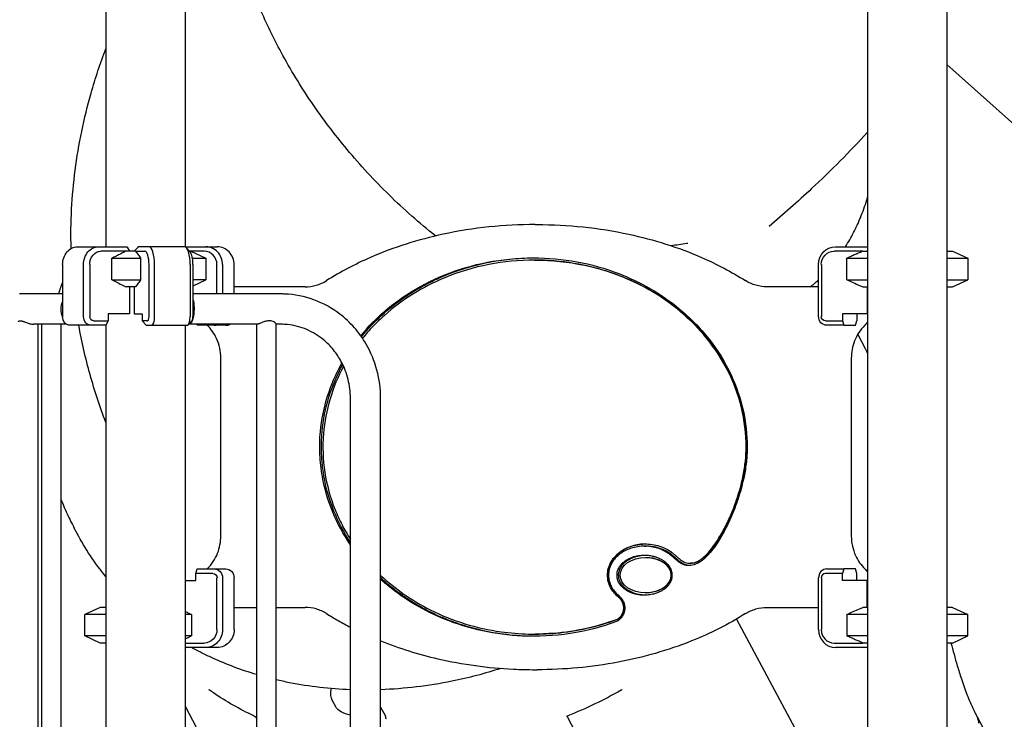
# Model space of a CAD drawing. Units: millimetres. Extents: x 0 to 59400, y 0 to 21000.
# Drawn here: x 38001 to 39107, y 5766 to 6552 of the extents above; entities that cross this region are included whole.
import ezdxf

# ---------------------------------------------------------------- set-up
doc = ezdxf.new("R2010")
doc.units = ezdxf.units.MM
doc.header["$LTSCALE"] = 15
doc.layers.add('P001', color=131, linetype='Continuous')

msp = doc.modelspace()

# ---------------------------------------------------------------- linework, layer by layer
at = {"layer": 'P001'}
for p, q in [((38097.6, 6711.8, 0), (38097.6, 6296.8, 0)), ((38186.6, 6711.8, 0), (38186.6, 6296.8, 0)), ((39042.5, 6711.8, 0), (39042.5, 5351.8, 0)), ((38953.5, 6701.8, 0), (38953.5, 5381.8, 0)), ((39042.5, 6501.4, 0), (39853.5, 5778.9, 0)), ((38580, 6321.8, 0), (38582.1, 6321.8, 0)), ((38065.7, 6296.8, 0), (38089.2, 6296.8, 0)), ((38089.2, 6296.8, 0), (38121.3, 6296.8, 0)), ((38121.7, 6296.4, 0), (38124.3, 6291.8, 0)), ((38133.8, 6296.4, 0), (38129.4, 6291.8, 0)), ((38146.2, 6296.8, 0), (38134.2, 6296.8, 0)), ((38186.2, 6296.8, 0), (38146.2, 6296.8, 0)), ((38186.6, 6296.8, 0), (38209.8, 6296.8, 0)), ((38192.4, 6291, 0), (38188.2, 6295.7, 0)), ((38209.8, 6296.8, 0), (38222.8, 6296.8, 0)), ((38917.4, 6296.8, 0), (38953.5, 6296.8, 0)), ((38120.3, 6291.8, 0), (38092, 6291.8, 0)), ((38104.5, 6259.8, 0), (38104.5, 6283.9, 0)), ((38104.5, 6283.9, 0), (38136.8, 6283.9, 0)), ((38130.9, 6291.8, 0), (38120.3, 6291.8, 0)), ((38130.9, 6291.8, 0), (38141.5, 6291.8, 0)), ((38136.8, 6259.8, 0), (38136.8, 6283.9, 0)), ((38193.1, 6291.8, 0), (38191.7, 6291.8, 0)), ((38193.1, 6291.8, 0), (38210.1, 6283.9, 0)), ((38208.2, 6291.8, 0), (38193.1, 6291.8, 0)), ((38195, 6283.9, 0), (38210.1, 6283.9, 0)), ((38210.1, 6283.9, 0), (38210.1, 6259.8, 0)), ((38948.3, 6291.8, 0), (38915.8, 6291.8, 0)), ((38930.3, 6259.8, 0), (38930.3, 6283.9, 0)), ((38930.3, 6283.9, 0), (38953.5, 6283.9, 0)), ((38948.3, 6291.8, 0), (38953.5, 6291.8, 0)), ((38953.5, 6293.9, 0), (38952.9, 6291.8, 0)), ((39042.5, 6291.8, 0), (39049, 6291.8, 0)), ((39042.5, 6283.9, 0), (39066, 6283.9, 0)), ((39049, 6291.8, 0), (39066, 6283.9, 0)), ((39066, 6283.9, 0), (39066, 6259.8, 0)), ((38049.1, 6276.8, 0), (38049.1, 6218.6, 0)), ((38072.6, 6218.6, 0), (38072.6, 6276.8, 0)), ((38079.5, 6276.8, 0), (38079.5, 6218.6, 0)), ((38146.1, 6276.8, 0), (38146.1, 6218.6, 0)), ((38152.4, 6218.6, 0), (38152.4, 6276.8, 0)), ((38192.3, 6276.8, 0), (38192.3, 6218.6, 0)), ((38195.6, 6218.6, 0), (38195.6, 6276.8, 0)), ((38222.5, 6243.8, 0), (38222.5, 6276.8, 0)), ((38228.8, 6276.8, 0), (38228.8, 6243.8, 0)), ((38241.8, 6243.8, 0), (38241.8, 6276.8, 0)), ((38579.3, 6281.8, 0), (38580, 6281.8, 0)), ((38898.3, 6218.6, 0), (38898.3, 6276.8, 0)), ((38901.6, 6276.8, 0), (38901.6, 6218.6, 0)), ((38104.5, 6259.8, 0), (38136.8, 6259.8, 0)), ((38130.9, 6251.8, 0), (38120.3, 6251.8, 0)), ((38124.3, 6251.8, 0), (38124.3, 6221.6, 0)), ((38129.4, 6251.8, 0), (38129.4, 6221.6, 0)), ((38210.1, 6259.8, 0), (38195.6, 6259.8, 0)), ((38195.6, 6253, 0), (38210.1, 6259.8, 0)), ((38321.5, 6251.8, 0), (38241.8, 6251.8, 0)), ((38898.3, 6251.8, 0), (38838.4, 6251.8, 0)), ((38889.5, 6251.8, 0), (38891.8, 6253.9, 0)), ((38930.3, 6259.8, 0), (38953.5, 6259.8, 0)), ((38948.3, 6251.8, 0), (38953.5, 6251.8, 0)), ((38952.9, 6251.8, 0), (38952.9, 6221.6, 0)), ((39042.5, 6259.8, 0), (39066, 6259.8, 0)), ((39042.5, 6251.8, 0), (39049, 6251.8, 0)), ((39049, 6251.8, 0), (39066, 6259.8, 0)), ((38049.1, 6243.8, 0), (38000.8, 6243.8, 0)), ((38294.3, 6243.8, 0), (38195.6, 6243.8, 0)), ((38100.3, 6221.6, 0), (38100.3, 6213.6, 0)), ((38124.3, 6221.6, 0), (38100.3, 6221.6, 0)), ((38129.4, 6221.6, 0), (38138.4, 6221.6, 0)), ((38138.4, 6221.6, 0), (38138.4, 6213.6, 0)), ((38925.3, 6221.6, 0), (38925.3, 6213.6, 0)), ((38952.9, 6221.6, 0), (38925.3, 6221.6, 0)), ((38941.4, 6221.6, 0), (38941.4, 6213.6, 0)), ((38952.9, 6221.6, 0), (38953.5, 6221.6, 0)), ((38053.5, 6209.8, 0), (38016.4, 6209.8, 0)), ((38021.2, 6209.8, 0), (38021.2, 5443.8, 0)), ((38025.4, 6209.8, 0), (38025.4, 5443.8, 0)), ((38047.1, 6209.8, 0), (38047.1, 5443.8, 0)), ((38080.9, 6208.6, 0), (38057.4, 6208.6, 0)), ((38097.5, 6208.6, 0), (38080.9, 6208.6, 0)), ((38083.7, 6213.6, 0), (38100.3, 6213.6, 0)), ((38100.3, 6213.6, 0), (38097.5, 6208.6, 0)), ((38097.5, 6208.6, 0), (38097.6, 6208.6, 0)), ((38097.6, 6208.9, 0), (38097.6, 5496.8, 0)), ((38144.6, 6213.6, 0), (38138.4, 6213.6, 0)), ((38138.4, 6213.6, 0), (38143.1, 6208.6, 0)), ((38143.1, 6208.6, 0), (38149.3, 6208.6, 0)), ((38149.3, 6208.6, 0), (38189.3, 6208.6, 0)), ((38186.6, 6208.6, 0), (38186.6, 5496.8, 0)), ((38194.5, 6213.9, 0), (38190.3, 6209.2, 0)), ((38267.8, 6209.8, 0), (38191.5, 6209.8, 0)), ((38200.3, 6208.6, 0), (38199.9, 6209.8, 0)), ((38219.3, 6208.6, 0), (38200.3, 6208.6, 0)), ((38232.3, 6208.6, 0), (38219.3, 6208.6, 0)), ((38267.2, 5443.8, 0), (38267.2, 6209.8, 0)), ((38288.9, 5443.5, 0), (38288.9, 6210.2, 0)), ((38294.3, 6209.8, 0), (38288.9, 6209.8, 0)), ((38906.3, 6213.6, 0), (38925.3, 6213.6, 0)), ((38926.9, 6208.6, 0), (38907.9, 6208.6, 0)), ((38925.3, 6213.6, 0), (38926.9, 6208.6, 0)), ((38926.9, 6208.6, 0), (38939.9, 6208.6, 0)), ((38939.9, 6208.6, 0), (38941.4, 6213.6, 0)), ((38226.8, 5971.8, 0), (38226.8, 6171.8, 0)), ((38935.2, 6171.8, 0), (38935.2, 5971.8, 0)), ((38372.4, 5526.8, 0), (38372.4, 6126.8, 0)), ((38406.4, 5526.8, 0), (38406.4, 6126.8, 0)), ((38065.4, 5974.8, 0), (38062.2, 5980.8, 0)), ((38702.9, 5960.5, 0), (38704.7, 5960.5, 0)), ((38704.1, 5948, 0), (38704.7, 5948, 0)), ((38754, 5941.3, 0), (38754.7, 5941.3, 0)), ((38198.7, 5930, 0), (38200.3, 5935, 0)), ((38217.8, 5930, 0), (38198.7, 5930, 0)), ((38198.7, 5922, 0), (38198.7, 5930, 0)), ((38200.3, 5935, 0), (38219.3, 5935, 0)), ((38219.3, 5935, 0), (38232.3, 5935, 0)), ((38925.3, 5930, 0), (38906.3, 5930, 0)), ((38907.9, 5935, 0), (38926.9, 5935, 0)), ((38926.9, 5935, 0), (38925.3, 5930, 0)), ((38925.3, 5922, 0), (38925.3, 5930, 0)), ((38939.9, 5935, 0), (38926.9, 5935, 0)), ((38941.4, 5930, 0), (38939.9, 5935, 0)), ((38941.4, 5922, 0), (38941.4, 5930, 0)), ((38186.6, 5922, 0), (38198.7, 5922, 0)), ((38222.5, 5866.8, 0), (38222.5, 5925, 0)), ((38228.8, 5925, 0), (38228.8, 5866.8, 0)), ((38241.8, 5866.8, 0), (38241.8, 5925, 0)), ((38898.3, 5866.8, 0), (38898.3, 5925, 0)), ((38901.6, 5925, 0), (38901.6, 5866.8, 0)), ((38952.9, 5922, 0), (38925.3, 5922, 0)), ((38952.9, 5891.8, 0), (38952.9, 5922, 0)), ((38953.5, 5922, 0), (38952.9, 5922, 0)), ((38704.1, 5908, 0), (38704.7, 5908, 0)), ((38673.4, 5903.5, 0), (38674, 5903.5, 0)), ((38091.1, 5891.8, 0), (38074.1, 5883.9, 0)), ((38097.6, 5891.8, 0), (38091.1, 5891.8, 0)), ((38241.8, 5891.8, 0), (38267.2, 5891.8, 0)), ((38288.9, 5891.8, 0), (38321.5, 5891.8, 0)), ((38838.4, 5891.8, 0), (38898.3, 5891.8, 0)), ((38953.5, 5891.8, 0), (38948.3, 5891.8, 0)), ((39049, 5891.8, 0), (39042.5, 5891.8, 0)), ((39049, 5891.8, 0), (39066, 5883.9, 0)), ((38097.6, 5883.9, 0), (38074.1, 5883.9, 0)), ((38074.1, 5859.8, 0), (38074.1, 5883.9, 0)), ((38193.8, 5883.9, 0), (38186.6, 5883.9, 0)), ((38193.8, 5883.9, 0), (38193.8, 5859.8, 0)), ((38671.7, 5878.3, 0), (38672.3, 5878.3, 0)), ((38806.3, 5878.7, 0), (38953.5, 5603.7, 0)), ((38930.3, 5883.9, 0), (38930.3, 5859.8, 0)), ((38953.5, 5883.9, 0), (38930.3, 5883.9, 0)), ((39066, 5883.9, 0), (39042.5, 5883.9, 0)), ((39066, 5859.8, 0), (39066, 5883.9, 0)), ((38097.6, 5859.8, 0), (38074.1, 5859.8, 0)), ((38091.1, 5851.8, 0), (38074.1, 5859.8, 0)), ((38193.8, 5859.8, 0), (38186.6, 5859.8, 0)), ((38579.3, 5861.8, 0), (38580, 5861.8, 0)), ((38953.5, 5859.8, 0), (38930.3, 5859.8, 0)), ((39066, 5859.8, 0), (39042.5, 5859.8, 0)), ((39049, 5851.8, 0), (39066, 5859.8, 0)), ((38097.6, 5851.8, 0), (38091.1, 5851.8, 0)), ((38186.6, 5851.8, 0), (38208.2, 5851.8, 0)), ((38209.8, 5846.8, 0), (38186.6, 5846.8, 0)), ((38222.8, 5846.8, 0), (38209.8, 5846.8, 0)), ((38915.8, 5851.8, 0), (38948.3, 5851.8, 0)), ((38953.5, 5846.8, 0), (38917.4, 5846.8, 0)), ((38953.5, 5851.8, 0), (38948.3, 5851.8, 0)), ((38952.9, 5851.8, 0), (38953.5, 5849.8, 0)), ((39049, 5851.8, 0), (39042.5, 5851.8, 0)), ((38580, 5821.8, 0), (38582.1, 5821.8, 0)), ((38350.9, 5799.8, 0), (38351.1, 5800.6, 0)), ((38355.9, 5780, 0), (38351.9, 5787.5, 0)), ((38186.6, 5780.8, 0), (38267.2, 5630.1, 0)), ((38406.4, 5779.6, 0), (38411.3, 5770.4, 0)), ((38266.7, 5767.8, 0), (38267.2, 5766.8, 0)), ((38774.3, 5473.3, 0), (38615.8, 5769.5, 0))]:
    msp.add_line(p, q, dxfattribs=at)
at = {"layer": 'P001', "elevation": 0}
for points in [[(38468.1, 6309, -0.026449), (38415.9, 6355, -0.025206), (38368.7, 6406.2, -0.024009), (38328.9, 6458.9, -0.025497), (38294.6, 6515.3, -0.022249), (38270.9, 6564.2, -0.025301), (38251.9, 6615.2, -0.021656), (38240.7, 6656.5, -0.025552), (38233.6, 6698.7)], [(38058.6, 6294.9, -0.038562), (38063.2, 6382.9, -0.03729), (38081, 6469.3, -0.01086), (38088.8, 6494.4, -0.010586), (38097.6, 6519.2)], [(38953.5, 6425.7, -0.011167), (38922.8, 6393.2, -0.009786), (38890.7, 6362.1, -0.006582), (38867, 6340.6, -0.005925), (38842.8, 6319.7)], [(38928.7, 6296.8, 0.022397), (38937.8, 6312.8, 0.020789), (38945.5, 6329.4, 0.011633), (38949.3, 6339.4, 0.011043), (38952.7, 6349.4, 0.001577), (38953.1, 6350.9, 0.001565), (38953.5, 6352.4)], [(38580, 6321.8, 0.026062), (38528.1, 6319.1, 0.027218), (38476.8, 6310.9, 0.023434), (38435.2, 6299.9, 0.025994), (38395, 6284.8, 0.017819), (38369.8, 6272.7, 0.01971), (38345.6, 6258.8)], [(38582.1, 6321.8, -0.026062), (38634, 6319.1, -0.027218), (38685.3, 6310.9, -0.023434), (38726.8, 6299.9, -0.025994), (38767.1, 6284.8, -0.017819), (38792.3, 6272.7, -0.01971), (38816.4, 6258.8)], [(38750.6, 6300.3, -0.006822), (38741.6, 6299, -0.006649), (38732.6, 6298)], [(38751.5, 6300.3, -0.982652), (38751.5, 6300.3, 0.042064), (38751.4, 6300.3, 0.021985), (38751.3, 6300.3, 0.012115), (38751.2, 6300.3), (38750.8, 6300.3, 0.008378), (38750.7, 6300.3, 0.006827), (38750.6, 6300.3)], [(38120.3, 6291.8, 0.002418), (38116.5, 6290, 0.001778), (38112.8, 6288.1, 0.001702), (38108.7, 6286, 0.001261), (38104.5, 6283.9)], [(38130.9, 6291.8, -0.00569), (38133.9, 6287.9, -0.002862), (38136.8, 6283.9)], [(38384, 6197, -0.043785), (38411.2, 6224.6, -0.040389), (38442.6, 6247.3, -0.003153), (38445.2, 6248.9, -0.003137), (38447.9, 6250.4, -0.004714), (38451.9, 6252.7, -0.004681), (38456, 6254.9, -0.049298), (38502.2, 6273.5, -0.0466), (38551.1, 6283, -0.012441), (38564.6, 6284, -0.012247), (38578.1, 6284.3)], [(38384.8, 6195.8, -0.037868), (38407.7, 6220, -0.035235), (38433.9, 6240.6, -0.009506), (38441.6, 6245.6, -0.009361), (38449.5, 6250.3, -0.009401), (38457.6, 6254.7, -0.009273), (38465.9, 6258.9, -0.009326), (38474.5, 6262.8, -0.009213), (38483.2, 6266.4, -0.047324), (38530.3, 6279.8, -0.044893), (38579, 6284.3)], [(38578.1, 6284.3, -0.044824), (38626.9, 6280, -0.047252), (38674, 6266.7, -0.039037), (38709.5, 6249.7, -0.041575), (38741.9, 6227.2, -0.052481), (38775.2, 6193.3, -0.058477), (38800.1, 6153, -0.054043), (38813.6, 6113.4, -0.055343), (38818.2, 6071.8, -0.028644), (38817.3, 6055.2, -0.021585), (38814.7, 6038.6, -0.026355), (38808.9, 6016.6, -0.024005), (38801, 5995.2, -0.016182), (38794.8, 5981.8, -0.020268), (38787.6, 5968.9, -0.015296), (38782.5, 5961, -0.022894), (38776.7, 5953.5, -0.011824), (38774.1, 5950.5, -0.015563), (38771.2, 5947.6, -0.020096), (38768.4, 5945.1, -0.026671), (38765.3, 5942.9, -0.064481), (38758.6, 5939.7, -0.09994), (38751.3, 5938.8, -0.093973), (38744.9, 5940.6, -0.067608), (38739.4, 5944.4)], [(38948.3, 6291.8, 0.002209), (38944, 6290, 0.001629), (38939.7, 6288.1, 0.00156), (38935, 6286, 0.001159), (38930.3, 6283.9)], [(38579.3, 6281.8, 0.047816), (38527.9, 6276.9, 0.050589), (38478.4, 6262, 0.040319), (38442.7, 6243.7, 0.043211), (38410.6, 6219.8, 0.019776), (38397.8, 6207.4, 0.020618), (38386, 6194.1)], [(38742.2, 5946.3, 0.06718), (38747.2, 5942.9, 0.096799), (38752.9, 5941.3, 0.077254), (38757.8, 5941.7, 0.055639), (38762.5, 5943.4, 0.057125), (38768, 5947, 0.03012), (38772.9, 5951.5, 0.03064), (38779.4, 5959.1, 0.017905), (38785.1, 5967.4, 0.024336), (38793.3, 5981.7, 0.018255), (38800.3, 5996.6, 0.024324), (38808.2, 6018.2, 0.027021), (38813.8, 6040.4, 0.020984), (38816.2, 6056.1, 0.027686), (38817.1, 6071.8, 0.060123), (38811.7, 6116.3, 0.058295), (38796.1, 6158.3, 0.05225), (38773, 6193.7, 0.047282), (38743.4, 6223.8, 0.047251), (38706.9, 6249.1, 0.043998), (38666.5, 6267.3, 0.042921), (38623.5, 6278.2, 0.040912), (38579.3, 6281.8)], [(38580, 6281.8, -0.05153), (38635.3, 6276.1, -0.05478), (38688.2, 6258.9, -0.044433), (38726.3, 6237.4, -0.048202), (38759.7, 6209.3, -0.055102), (38788.9, 6172.1, -0.061172), (38808.7, 6129.3, -0.038876), (38815.5, 6100.9, -0.038942), (38817.7, 6071.8, -0.027686), (38816.8, 6056.1, -0.020984), (38814.4, 6040.4, -0.027021), (38808.8, 6018.2, -0.024324), (38800.9, 5996.6, -0.018255), (38793.9, 5981.7, -0.024336), (38785.7, 5967.4, -0.0152), (38780.9, 5960.3, -0.023166), (38775.5, 5953.7, -0.02144), (38771.2, 5949.2, -0.041623), (38766.4, 5945.4, -0.056353), (38760.8, 5942.4, -0.092696), (38754.7, 5941.3)], [(38049.1, 6257.6, 0.004505), (38046.6, 6250.8, 0.004568), (38044.3, 6243.8)], [(38104.5, 6259.8, 0.001956), (38110.8, 6256.6, 0.003138), (38117, 6253.4, 0.000961), (38118.6, 6252.6, 0.001103), (38120.3, 6251.8)], [(38136.8, 6259.8, -0.002862), (38133.9, 6255.8, -0.00569), (38130.9, 6251.8)], [(38321.5, 6251.8, 0.07132), (38334.1, 6253.6, 0.06912), (38345.6, 6258.8)], [(38840.6, 6251.8, -0.07132), (38828, 6253.6, -0.06912), (38816.4, 6258.8)], [(38891.8, 6253.9, 0.005861), (38895.1, 6256.8, 0.005854), (38898.3, 6259.7)], [(38930.3, 6259.8, 0.001798), (38937.4, 6256.6, 0.002872), (38944.5, 6253.4, 0.000879), (38946.4, 6252.6, 0.001008), (38948.3, 6251.8)], [(38406.4, 6126.8, 0.065337), (38402.2, 6158.3, 0.066721), (38390, 6187.6, 0.04815), (38376.9, 6205.9, 0.049671), (38360.5, 6221.2, 0.075401), (38331.3, 6237.2, 0.077601), (38298.7, 6243.7, 0.005182), (38296.5, 6243.8, 0.005203), (38294.3, 6243.8)], [(37999.5, 6212.4, -0.114182), (37999.6, 6212.9, -0.113912), (38000, 6213.4, -0.075619), (38000.4, 6213.6, -0.047884), (38000.8, 6213.7, -0.023862), (38001.1, 6213.7, -0.018476), (38001.3, 6213.7)], [(38001.3, 6213.7, -0.03562), (38002, 6213.7, -0.01911), (38002.7, 6213.6, -0.017851), (38003.6, 6213.3, -0.008748), (38004.4, 6213.1, -0.006563), (38005.4, 6212.7, -0.002043), (38006.3, 6212.4, 0.001319), (38008.3, 6211.7, 0.011737), (38010.3, 6211, 0.015885), (38012.4, 6210.4, 0.027567), (38014.5, 6210, 0.014561), (38015.5, 6209.9, 0.01886), (38016.4, 6209.8)], [(38097.6, 6099.4, -0.022989), (38079.9, 6153.3, -0.024118), (38067.3, 6208.7)], [(38211.6, 6208.6, 0.000218), (38211.6, 6208.6, 0.000218), (38211.6, 6208.6)], [(38226.8, 6171.8, 0.053665), (38225.6, 6183.1, 0.054766), (38222, 6193.8, 0.044767), (38217.5, 6201.7, 0.046511), (38211.6, 6208.6)], [(38281.4, 6213.7, 0.037317), (38279.6, 6213.6, 0.025381), (38277.7, 6213.2, 0.019813), (38275.9, 6212.7, 0.009981), (38274.1, 6212, 0.005386), (38272.4, 6211.3, -0.005279), (38270.6, 6210.6, -0.004803), (38269.9, 6210.4, -0.010846), (38269.2, 6210.1, -0.0109), (38268.7, 6210, -0.027343), (38268.1, 6209.9, -0.01381), (38268, 6209.8, -0.024832), (38267.8, 6209.8)], [(38288.9, 6210.2, 0.084392), (38288.9, 6210.3, 0.035889), (38288.8, 6210.5, 0.051871), (38288.6, 6210.8, 0.02149), (38288.3, 6211.1, 0.037213), (38287.7, 6211.7, 0.023687), (38287, 6212.2, 0.072755), (38284.3, 6213.4, 0.066049), (38281.4, 6213.7)], [(38372.4, 6126.8, 0.060392), (38369.8, 6147.9, 0.061964), (38362.2, 6167.7, 0.047648), (38353.5, 6180.9, 0.04973), (38342.3, 6192.3, 0.072092), (38323.3, 6203.8, 0.075414), (38301.9, 6209.4, 0.012934), (38298.1, 6209.7, 0.013023), (38294.3, 6209.8)], [(38950.5, 6208.6, 0.054276), (38943.7, 6200.4, 0.051943), (38938.9, 6191, 0.047113), (38936.2, 6181.6, 0.046375), (38935.2, 6171.8)], [(38953.5, 6212.2, -0.023824), (38952.1, 6210.3, -0.02417), (38950.5, 6208.6)], [(38942.5, 6198.4, -0.006201), (38948.1, 6187.8, -0.005796), (38953.5, 6177)], [(38372.4, 5962.2, -0.05115), (38352.6, 5998.8, -0.054715), (38340.9, 6038.7, -0.033422), (38338.1, 6063.8, -0.033231), (38338.7, 6089.2, -0.053878), (38346.8, 6129, -0.051411), (38362.9, 6166.3)], [(38372.4, 5964.9, -0.049918), (38353.6, 6000.7, -0.053195), (38342.6, 6039.6, -0.03271), (38340, 6064.3, -0.032525), (38340.6, 6089.1, -0.052628), (38348.3, 6128, -0.050334), (38363.8, 6164.6)], [(38364.8, 6162.5, 0.051034), (38349.5, 6125.9, 0.053281), (38342.2, 6086.9, 0.058183), (38343.7, 6043.4, 0.057646), (38355.2, 6001.5, 0.023975), (38363, 5984.5, 0.023047), (38372.4, 5968.4)], [(39077.3, 5767.7, 0.003802), (39099.6, 5727.1, 0.000008), (39122.2, 5686.7, 0.002514)], [(38047.1, 6013.5, 0.014792), (38054.1, 5996.9, 0.014857), (38062.2, 5980.8)], [(38097.6, 5926.4, -0.023751), (38080.3, 5949.8, -0.024027), (38065.4, 5974.8)], [(38211.6, 5935.1, 0.054276), (38218.3, 5943.2, 0.051943), (38223.2, 5952.7, 0.047113), (38225.9, 5962.1, 0.046375), (38226.8, 5971.8)], [(38935.2, 5971.8, 0.053665), (38936.5, 5960.6, 0.054766), (38940.1, 5949.9, 0.044767), (38944.6, 5942, 0.046511), (38950.5, 5935.1)], [(38673.4, 5903.5, -0.039406), (38669.2, 5907.7, -0.043716), (38665.7, 5912.4, -0.057574), (38662.7, 5919.1, -0.062569), (38661.4, 5926.3, -0.062962), (38661.8, 5933.5, -0.059601), (38664.1, 5940.5, -0.044295), (38666.9, 5945.4, -0.040204), (38670.5, 5949.8, -0.020326), (38672.7, 5951.9, -0.019265), (38675, 5953.8)], [(38675.7, 5953.8, 0.035172), (38671.6, 5950.2, 0.038726), (38668, 5946.1, 0.045512), (38664.9, 5940.9, 0.049799), (38662.8, 5935.3, 0.064247), (38661.9, 5927.8, 0.064135), (38662.9, 5920.4, 0.053578), (38665.3, 5914.3, 0.048465), (38668.8, 5908.8, 0.025955), (38671.3, 5906, 0.024308), (38674, 5903.5)], [(38675, 5953.8, -0.042132), (38681, 5957.6, -0.037458), (38687.5, 5960.3, -0.039805), (38695.2, 5962.2, -0.037024), (38703.1, 5963, -0.039215), (38711.5, 5962.5, -0.042044), (38719.7, 5960.6, -0.037166), (38726.3, 5958, -0.041729), (38732.4, 5954.4, -0.002818), (38732.8, 5954.1, -0.002841), (38733.2, 5953.8)], [(38730.5, 5951.8, 0.039648), (38725.3, 5955.1, 0.034969), (38719.6, 5957.6, 0.039977), (38712.3, 5959.6, 0.037071), (38704.8, 5960.5, 0.037075), (38697.2, 5960.2, 0.039117), (38689.7, 5958.7, 0.033955), (38683.7, 5956.7, 0.037996), (38678.1, 5953.7, 0.010981), (38676.6, 5952.8, 0.01142), (38675.2, 5951.8)], [(38704.4, 5963, 0.036641), (38696.6, 5962.4, 0.039243), (38688.9, 5960.6, 0.03439), (38682.8, 5958.2, 0.03825), (38677.1, 5954.9, 0.005531), (38676.4, 5954.3, 0.005623), (38675.7, 5953.8)], [(38732.4, 5951.8, 0.036848), (38727.5, 5954.9, 0.032745), (38722.3, 5957.3, 0.037718), (38715.5, 5959.3, 0.034896), (38708.6, 5960.3, 0.009487), (38706.7, 5960.5, 0.009398), (38704.7, 5960.5)], [(38733.2, 5953.8, -0.006596), (38734.3, 5953, -0.003189), (38735.3, 5952.1, -0.005224), (38737.8, 5950.1, -0.00295), (38740.2, 5948, -0.001251), (38741.2, 5947.1, -0.001581), (38742.2, 5946.3)], [(38675.2, 5951.8, 0.038819), (38671, 5948.1, 0.043503), (38667.4, 5943.7, 0.056113), (38664.3, 5937.8, 0.062288), (38662.7, 5931.3, 0.062784), (38662.7, 5924.7, 0.060361), (38664.3, 5918.3, 0.052493), (38667, 5912.8, 0.046471), (38670.8, 5908.1, 0.013998), (38672.2, 5906.7, 0.013109), (38673.6, 5905.5)], [(38673.8, 5928, -0.062255), (38674.3, 5932.1, -0.055745), (38675.8, 5935.9, -0.034052), (38677.1, 5938.2, -0.029775), (38678.8, 5940.2, -0.031668), (38680.9, 5942.4, -0.02725), (38683.3, 5944.3, -0.032), (38686.6, 5946.2, -0.027845), (38690.1, 5947.8, -0.025251), (38693.6, 5949, -0.02282), (38697.3, 5949.8, -0.019543), (38700.5, 5950.3, -0.019246), (38703.8, 5950.5)], [(38739.4, 5944.4, 0.001801), (38738.2, 5945.4, 0.001431), (38737.1, 5946.4, 0.002302), (38735.4, 5947.8, 0.003043), (38733.7, 5949.3, 0.003166), (38732.1, 5950.5, 0.009046), (38730.5, 5951.8)], [(38741.2, 5944.4, 0.001801), (38740.1, 5945.4, 0.001431), (38739, 5946.4, 0.002302), (38737.2, 5947.8, 0.003043), (38735.5, 5949.3, 0.003166), (38734, 5950.5, 0.009046), (38732.4, 5951.8)], [(38753.7, 5938.8, -0.05429), (38750, 5939.4, -0.048258), (38746.5, 5940.8, -0.025914), (38744.5, 5941.8, -0.022594), (38742.7, 5943.1, -0.0093), (38742, 5943.7, -0.008709), (38741.2, 5944.4)], [(38211.6, 5935.1, 0.000218), (38211.6, 5935, 0.000218), (38211.6, 5935)], [(38950.5, 5935.1, -0.02417), (38952.1, 5933.3, -0.023824), (38953.5, 5931.4)], [(38406.4, 5927.8, 0.037146), (38432.9, 5906.4, 0.034859), (38462.2, 5889.1, 0.041665), (38501, 5873.5, 0.039708), (38541.8, 5864.4, 0.028724), (38572.6, 5861.9, 0.028442), (38603.6, 5862.9, 0.032827), (38638.1, 5868.3, 0.03402), (38671.7, 5878.3)], [(38579, 5859.3, -0.028172), (38548.2, 5861.2, -0.029134), (38517.7, 5866.5, -0.011385), (38506.1, 5869.6, -0.011535), (38494.7, 5873.1, -0.014257), (38480.9, 5878.2, -0.01452), (38467.5, 5884, -0.014387), (38454.6, 5890.5, -0.014705), (38442.2, 5897.8, -0.014626), (38430.4, 5905.6, -0.015011), (38419.1, 5914.1, -0.008994), (38412.6, 5919.4, -0.009152), (38406.4, 5925)], [(38671.3, 5875.9, -0.051526), (38619.3, 5862.4, -0.049076), (38565.6, 5859.6, -0.04157), (38520.9, 5865.4, -0.043632), (38478, 5878.6, -0.036615), (38444.9, 5895, -0.038865), (38414.7, 5916.1, -0.005958), (38410.5, 5919.6, -0.006027), (38406.4, 5923.3)], [(38703.8, 5905.5, -0.031252), (38698.4, 5905.9, -0.034436), (38693.1, 5907.1, -0.033353), (38688.5, 5908.8, -0.038704), (38684.2, 5911.1, -0.034332), (38681, 5913.5, -0.042144), (38678.3, 5916.3, -0.047708), (38676, 5919.6, -0.054464), (38674.5, 5923.2, -0.034449), (38674, 5925.6, -0.03674), (38673.8, 5928)], [(38673.6, 5905.5, -0.029499), (38675.7, 5903.4, -0.035294), (38677.6, 5901, -0.053694), (38679.5, 5897.4, -0.061276), (38680.5, 5893.5, -0.069526), (38680.5, 5888.8, -0.066767), (38679.2, 5884.3, -0.034569), (38678.1, 5882.1, -0.036024), (38676.6, 5880.1, -0.053455), (38674.2, 5877.7, -0.060635), (38671.3, 5875.9)], [(38671.7, 5878.3, 0.05327), (38673.7, 5879.4, 0.043048), (38675.4, 5881, 0.058365), (38677.5, 5883.7, 0.056175), (38678.9, 5886.8, 0.076168), (38679.5, 5891.2, 0.077676), (38678.9, 5895.5, 0.059298), (38677.4, 5898.8, 0.047609), (38675.2, 5901.7, 0.015413), (38674.3, 5902.6, 0.013813), (38673.4, 5903.5)], [(38674, 5903.5, -0.037162), (38676.3, 5901.1, -0.048084), (38678.2, 5898.4, -0.060436), (38679.6, 5895, -0.066306), (38680.2, 5891.3, -0.076646), (38679.5, 5886.9, -0.073065), (38677.6, 5882.9, -0.044511), (38675.9, 5880.9, -0.051775), (38673.9, 5879.2, -0.020288), (38673.1, 5878.7, -0.022536), (38672.3, 5878.3)], [(38193.8, 5883.9, 0.000872), (38190.2, 5885.5, 0.001091), (38186.6, 5887.1)], [(38345.6, 5884.8, 0.06912), (38334.1, 5890, 0.07132), (38321.5, 5891.8)], [(38816.4, 5884.8, -0.06912), (38828, 5890, -0.07132), (38840.6, 5891.8)], [(38930.3, 5883.9, -0.001798), (38937.4, 5887.1, -0.002872), (38944.5, 5890.2, -0.000879), (38946.4, 5891, -0.001008), (38948.3, 5891.8)], [(38345.6, 5884.8, 0.011004), (38358.8, 5876.9, 0.010375), (38372.4, 5869.6)], [(38672.3, 5878.3, -0.038374), (38634.3, 5867.4, -0.036855), (38595.2, 5862.3, -0.007013), (38587.6, 5861.9, -0.006951), (38580, 5861.8)], [(38816.4, 5884.8, -0.023912), (38786.8, 5868.1, -0.021221), (38755.7, 5854.1, -0.025308), (38715.1, 5840.2, -0.023025), (38673.3, 5830.3, -0.02378), (38627.9, 5823.9, -0.02299), (38582.1, 5821.8)], [(38186.6, 5856.5, 0.001091), (38190.2, 5858.1, 0.000872), (38193.8, 5859.8)], [(38406.4, 5854.1, 0.020031), (38438.2, 5842.9, 0.018502), (38470.8, 5834.1, 0.022664), (38512.9, 5826.4, 0.021637), (38555.5, 5822.4, 0.00614), (38567.7, 5822, 0.006125), (38580, 5821.8)], [(38948.3, 5851.8, -0.002209), (38944, 5853.7, -0.001629), (38939.7, 5855.5, -0.00156), (38935, 5857.6, -0.001159), (38930.3, 5859.8)], [(38267.2, 5816.3, -0.017237), (38241.8, 5824.8, -0.018158), (38217, 5835.1, -0.009001), (38205.3, 5840.7, -0.009228), (38193.7, 5846.8)], [(39047.2, 5851.8, 0.003504), (39050.7, 5839.1, 0.004945), (39054.3, 5826.3, 0.00329), (39056.5, 5819, 0.004021), (39058.9, 5811.7, 0.002768), (39060.4, 5807.2, 0.003201), (39062, 5802.6, 0.006865), (39065.2, 5793.9, 0.008951), (39068.7, 5785.3, 0.008199), (39071.7, 5778.8, 0.009741), (39074.9, 5772.3)], [(38541.6, 5823.3, -0.013575), (38514.3, 5815.3, -0.013889), (38486.5, 5808.9, -0.020018), (38446.6, 5802.5, -0.021026), (38406.4, 5799.3)], [(38372.4, 5799.3, -0.019186), (38338, 5801.9, -0.020359), (38304, 5807.2, -0.004641), (38296.4, 5808.8, -0.004715), (38288.9, 5810.5)], [(38214, 5798.9, 0.008799), (38213.7, 5799.1, 0.02381), (38213.4, 5799.3, 0.00355), (38213.3, 5799.3, 0.014594), (38213.3, 5799.3)], [(38263.8, 5770, -0.018771), (38240.7, 5782, -0.019704), (38218.6, 5795.7, -0.002189), (38216.3, 5797.3, -0.002199), (38214, 5798.9)], [(38676.5, 5798.7, -0.015945), (38647, 5783.3, -0.016028), (38616.6, 5769.9)], [(38677.9, 5799.2, 0.050005), (38677.8, 5799.2, 0.007209), (38677.8, 5799.2, 0.015245), (38677.6, 5799.1, 0.011604), (38677.5, 5799.1), (38677.2, 5799, 0.024167), (38676.8, 5798.9, 0.020898), (38676.5, 5798.7)], [(38266.7, 5767.8, 0.039562), (38266.6, 5767.9, 0.006728), (38266.5, 5768, 0.021132), (38266.2, 5768.4, 0.012595), (38265.8, 5768.7, 0.026303), (38264.9, 5769.3, 0.029517), (38263.9, 5769.9, 0.003029), (38263.8, 5770, 0.00328), (38263.8, 5770)], [(38616.6, 5769.9, 0.02678), (38616.1, 5769.7, 0.038462), (38615.7, 5769.4, 0.013629), (38615.6, 5769.4, 0.021329), (38615.5, 5769.3, 0.007208), (38615.5, 5769.2, 0.039038), (38615.4, 5769.2)], [(39074.9, 5772.3, -0.000008), (39074.9, 5772.3, -0.000008), (39074.9, 5772.3)], [(39074.9, 5772.3, -0.039871), (39077.1, 5767.1, -0.038729), (39078.4, 5761.6)], [(39076, 5770, -0.008839), (39076.6, 5768.9, -0.008864), (39077.3, 5767.8)]]:
    msp.add_lwpolyline(points, format="xyb", dxfattribs=at)
msp.add_lwpolyline([(38772.1, 6285.7), (38772.1, 6285.7)], dxfattribs=at)
msp.add_lwpolyline([(38672, 5928, -0.071739), (38672.6, 5932.7, -0.063169), (38674.5, 5937, -0.039979), (38676.4, 5939.7, -0.03349), (38678.7, 5942.1, -0.037651), (38681.9, 5944.5, -0.031809), (38685.4, 5946.6, -0.022584), (38688.1, 5947.8, -0.020066), (38691, 5948.8, -0.027627), (38695.3, 5949.8, -0.025807), (38699.7, 5950.3, -0.033789), (38705.4, 5950.4, -0.034645), (38711.1, 5949.7, -0.023076), (38714.7, 5948.8, -0.025382), (38718.2, 5947.5, -0.017197), (38720.4, 5946.5, -0.019118), (38722.5, 5945.4, -0.030083), (38725.4, 5943.4, -0.03468), (38728, 5941.1, -0.029517), (38729.8, 5939, -0.033895), (38731.4, 5936.7, -0.05481), (38733, 5933, -0.060293), (38733.7, 5929, -0.059632), (38733.5, 5925, -0.057457), (38732.4, 5921.2, -0.048712), (38730.6, 5917.9, -0.041019), (38728.2, 5915, -0.033047), (38725.8, 5912.8, -0.02809), (38723.2, 5911, -0.030215), (38719.8, 5909.1, -0.026205), (38716.3, 5907.7, -0.039382), (38710.5, 5906.2, -0.035658), (38704.5, 5905.5, -0.025882), (38700, 5905.6, -0.026695), (38695.5, 5906.1, -0.02733), (38691.2, 5907.1, -0.03068), (38687.1, 5908.6, -0.017549), (38684.9, 5909.6, -0.019117), (38682.8, 5910.8, -0.014456), (38681.4, 5911.8, -0.015678), (38680, 5912.8, -0.005267), (38679.5, 5913.2, -0.005424), (38679.1, 5913.5, -0.050606), (38675.8, 5917.1, -0.063435), (38673.3, 5921.3, -0.047516), (38672.3, 5924.6, -0.05235)], format="xyb", close=True, dxfattribs=at)
at = {"layer": 'P001', "extrusion": (0, 0, -1)}
for centre, major_axis, ratio, start_param, end_param in [((38065.7, 6276.8, 0), (0, -20), 0.829038, 1.570796, 3.141593), ((38089.2, 6276.8, 0), (0, -20), 0.829038, 1.570796, 3.141593), ((38142.1, 6317.8, 0), (-44, -44), 0.158384, 5.046765, 5.057761), ((38917.4, 6276.8, 0), (0, 20), 0.951057, 4.712389, 6.283185), ((38092, 6276.8, 0), (0, -15), 0.829038, 1.570796, 3.141593), ((38915.8, 6276.8, 0), (0, 15), 0.951057, 4.712389, 6.283185), ((38191.5, 6226.8, 0), (0, 17), 0.309017, 0.870585, 3.254289), ((38057.4, 6218.6, 0), (0, -10), 0.829038, 0, 1.570796), ((38080.9, 6218.6, 0), (0, -10), 0.829038, 0, 1.570796), ((38083.7, 6218.6, 0), (0, -5), 0.829038, 0, 1.570796), ((38907.9, 6218.6, 0), (0, 10), 0.951057, 3.141593, 4.712389), ((38906.3, 6218.6, 0), (0, 5), 0.951057, 3.141593, 4.712389), ((38704.7, 5928, 0), (28.5, 0), 0.700975, 4.712389, 7.853982), ((38217.8, 5925, 0), (0, 5), 0.951057, 0, 1.570796), ((38219.3, 5925, 0), (0, 10), 0.951057, 0, 1.570796), ((38232.3, 5925, 0), (0, 10), 0.951057, 0, 1.570796), ((38208.2, 5866.8, 0), (0, 15), 0.951057, 1.570796, 3.141593), ((38209.8, 5866.8, 0), (0, 20), 0.951057, 1.570796, 3.141593), ((38222.8, 5866.8, 0), (0, 20), 0.951057, 1.570796, 3.141593), ((38353.3, 5795.3, 0), (0, -9), 0.309017, 0.523496, 2.094292), ((38375, 5780, 0), (-19.7, 3.5), 0.475444, 4.75972, 5.924272), ((38403.4, 5766.1, 0), (7.93, 4.25), 0.823688, 0, 0.576343)]:
    msp.add_ellipse(centre, major_axis=major_axis, ratio=ratio, start_param=start_param, end_param=end_param, dxfattribs=at)
at = {"layer": 'P001'}
for centre, major_axis, ratio, start_param, end_param in [((38142.1, 6317.8, 0), (39.3, -39.3), 0.531709, 4.715153, 4.726149), ((38146.2, 6276.8, 0), (0, -20), 0.309017, 1.570796, 3.141593), ((38186.2, 6276.8, 0), (0, -20), 0.309017, 1.570796, 3.141593), ((38209.8, 6276.8, 0), (0, -20), 0.951057, 1.570796, 3.141593), ((38222.8, 6276.8, 0), (0, -20), 0.951057, 1.570796, 3.141593), ((38141.5, 6276.8, 0), (0, -15), 0.309017, 1.570796, 3.141593), ((38190.9, 6276.8, 0), (0, -15), 0.309017, 1.570796, 2.810666), ((38208.2, 6276.8, 0), (0, -15), 0.951057, 1.570796, 3.141593), ((38061.2, 6226.8, 0), (0, 17), 0.829038, 1.03613, 2.106803), ((38144.6, 6218.6, 0), (0, -5), 0.309017, 0, 1.570796), ((38149.3, 6218.6, 0), (0, -10), 0.309017, 0, 1.570796), ((38189.3, 6218.6, 0), (0, -10), 0.309017, 0, 1.570796), ((38194, 6218.6, 0), (0, -5), 0.309017, 0.330927, 1.570796), ((38219.3, 6218.6, 0), (0, -10), 0.951057, 0, 0.494933), ((38232.3, 6218.6, 0), (0, -10), 0.951057, 0, 0.494933), ((38704.1, 5928, 0), (28.5, 0), 0.700975, 1.570796326773253, 7.85398163395284), ((38907.9, 5925, 0), (0, -10), 0.951057, 3.141593, 4.712389), ((38906.3, 5925, 0), (0, -5), 0.951057, 3.141593, 4.712389), ((38917.4, 5866.8, 0), (0, -20), 0.951057, 4.712389, 6.283185), ((38915.8, 5866.8, 0), (0, -15), 0.951057, 4.712389, 6.283185)]:
    msp.add_ellipse(centre, major_axis=major_axis, ratio=ratio, start_param=start_param, end_param=end_param, dxfattribs=at)

doc.saveas('drawing.dxf')
